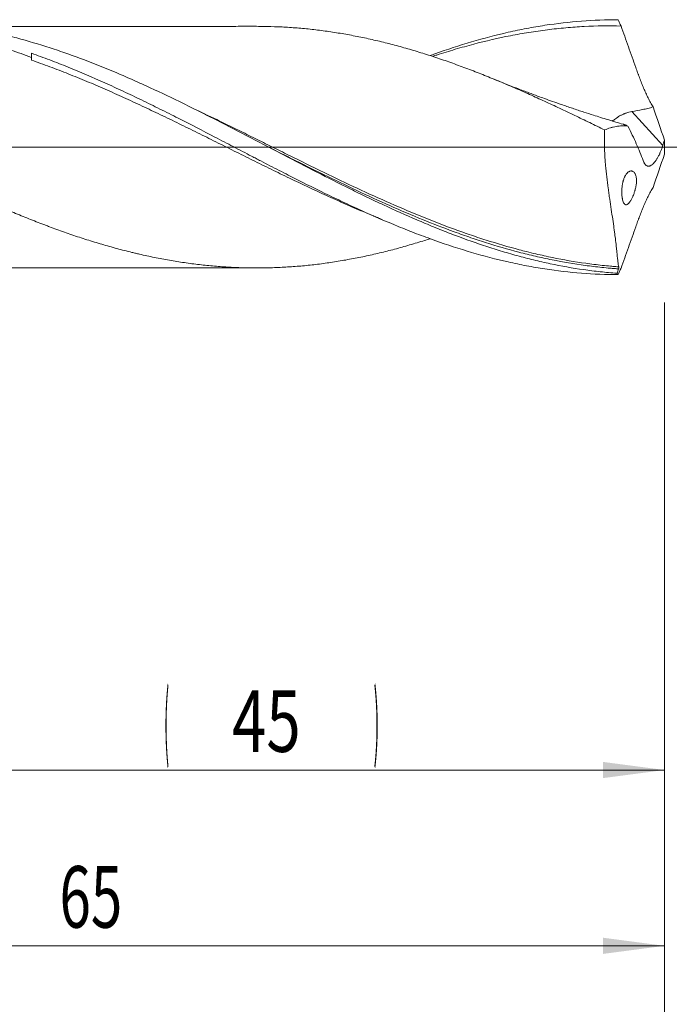
# Model space of a CAD drawing. Units: millimetres. Extents: x -207 to 106, y -200 to 35.
# Drawn here: x 30 to 67, y -49 to 7 of the extents above; entities that cross this region are included whole.
import ezdxf

# ---------------------------------------------------------------- set-up
doc = ezdxf.new("R2010")
doc.units = ezdxf.units.MM
doc.linetypes.add('CENTER', pattern=[47.5, 22, -8.5, 8.5, -8.5])
for name, color, linetype in [('1', 4, 'Continuous'), ('2', 7, 'Continuous'), ('SK2', 7, 'Continuous'), ('SK4', 2, 'CENTER')]:
    doc.layers.add(name, color=color, linetype=linetype)
doc.styles.add('iso_b_vert', font='simplex.shx')
doc.dimstyles.get("Standard").update_dxf_attribs({"dimtxt": 0.18, "dimasz": 0.18, "dimexe": 0.18, "dimexo": 0.0625, "dimgap": 0.09, "dimtad": 1, "dimzin": 0, "dimdsep": 52, "dimtxsty": 'Standard', "dimcen": 0.09, "dimadec": 0, "dimazin": 0, "dimtfac": 1, "dimtdec": 4, "dimtofl": 0, "dimtmove": 0, "dimatfit": 3, "dimfxl": 1, "dimtolj": 1, "dimtzin": 0, "dimarcsym": 0})

# ---------------------------------------------------------------- blocks, each defined once
blk = doc.blocks.new('_U0')
at = {"layer": '2', "lineweight": 13}
for p, q in [((67, -8.8375), (67, -67.430289)), ((-48, -9.5875), (-48, -67.430289)), ((-48, -65.430289), (67, -65.430289))]:
    blk.add_line(p, q, dxfattribs=at)
at = {"layer": '2', "lineweight": 18}
for points in [[(-48, -65.430289), (-44.500002, -64.969505), (-44.499998, -65.891073)], [(67, -65.430289), (63.500002, -65.891073), (63.499998, -64.969505)]]:
    blk.add_solid(points, dxfattribs=at)
at = {"layer": '2', "lineweight": 18, "insert": (7.162167, -64.397656), "char_height": 3.5, "attachment_point": 7, "line_spacing_factor": 1.084337, "style": 'iso_b_vert'}
blk.add_mtext('\\W0.5296;115', dxfattribs=at)
blk = doc.blocks.new('_U1')
at = {"layer": 'SK2', "lineweight": 13}
for p, q in [((2, -8.8375), (2, -47.430289)), ((67, -8.8375), (67, -47.430289)), ((67, -45.430289), (2, -45.430289))]:
    blk.add_line(p, q, dxfattribs=at)
at = {"layer": 'SK2', "lineweight": 18}
for points in [[(2, -45.430289), (5.499998, -44.969505), (5.500002, -45.891073)], [(67, -45.430289), (63.500002, -45.891073), (63.499998, -44.969505)]]:
    blk.add_solid(points, dxfattribs=at)
at = {"layer": 'SK2', "lineweight": 18, "insert": (32.595034, -44.397656), "char_height": 3.5, "attachment_point": 7, "line_spacing_factor": 1.084337, "style": 'iso_b_vert'}
blk.add_mtext('\\W0.6740;65', dxfattribs=at)
blk = doc.blocks.new('_U2')
at = {"layer": 'SK2', "lineweight": 13}
for p, q in [((22, -8.8375), (22, -37.430289)), ((67, -8.8375), (67, -37.430289)), ((67, -35.430289), (22, -35.430289))]:
    blk.add_line(p, q, dxfattribs=at)
at = {"layer": 'SK2', "lineweight": 18}
for points in [[(22, -35.430289), (25.499998, -34.969505), (25.500002, -35.891073)], [(67, -35.430289), (63.500002, -35.891073), (63.499998, -34.969505)]]:
    blk.add_solid(points, dxfattribs=at)
at = {"layer": 'SK2', "lineweight": 18, "char_height": 3.5, "attachment_point": 7, "line_spacing_factor": 1.084337, "style": 'iso_b_vert'}
for s, insert in [('\\W0.1790;(', (38.542768, -34.397656)), ('\\W0.1969;)', (50.460233, -34.397656)), ('\\W0.7361;45', (42.410767, -34.397656))]:
    blk.add_mtext(s, dxfattribs=dict(at, insert=insert))
blk = doc.blocks.new('_U4')
at = {"layer": 'SK2', "lineweight": 13}
for p, q in [((67, -8.8375), (67, -57.430289)), ((0, -9.5875), (0, -57.430289)), ((0, -55.430289), (67, -55.430289))]:
    blk.add_line(p, q, dxfattribs=at)
at = {"layer": 'SK2', "lineweight": 18}
for points in [[(0, -55.430289), (3.499998, -54.969505), (3.500002, -55.891073)], [(67, -55.430289), (63.500002, -55.891073), (63.499998, -54.969505)]]:
    blk.add_solid(points, dxfattribs=at)
at = {"layer": 'SK2', "lineweight": 18, "insert": (31.595034, -54.397656), "char_height": 3.5, "attachment_point": 7, "line_spacing_factor": 1.084337, "style": 'iso_b_vert'}
blk.add_mtext('\\W0.6740;67', dxfattribs=at)

msp = doc.modelspace()

# ---------------------------------------------------------------- linework, layer by layer
at = {"layer": '1', "lineweight": 18}
msp.add_line((31, 5.341), (31, 5.108), dxfattribs=at)
at = {"layer": '1', "lineweight": 13}
msp.add_line((66.899, 0.087), (65.145, 2.024), dxfattribs=at)
at = {"layer": '1', "lineweight": 13, "ltscale": 0.05}
msp.add_line((-54.5, 0), (70.904, 0), dxfattribs=at)
at = {"layer": '1', "lineweight": 18}
for points, knots in [([(31, 5.108), (30.606, 5.254), (30.212, 5.393), (29.424, 5.657), (29.031, 5.783), (28.243, 6.02), (27.849, 6.131), (27.06, 6.339), (26.665, 6.435), (25.874, 6.612), (25.478, 6.693), (24.881, 6.802), (24.682, 6.836), (24.383, 6.884), (24.284, 6.9), (24.084, 6.93), (23.984, 6.944), (23.087, 7.07), (22.294, 7.146), (20.714, 7.228), (19.926, 7.233), (18.351, 7.175), (17.563, 7.111), (16.379, 6.963), (15.983, 6.905), (15.19, 6.772), (14.793, 6.697), (14.295, 6.593), (14.196, 6.572), (13.996, 6.528), (13.696, 6.46), (13.397, 6.389), (12.798, 6.239), (12.399, 6.132), (11.999, 6.016)], [0, 0, 0, 0, 0.0625, 0.0625, 0.125, 0.125, 0.1875, 0.1875, 0.25, 0.25, 0.3125, 0.3125, 0.34375, 0.34375, 0.359375, 0.359375, 0.375, 0.375, 0.5, 0.5, 0.625, 0.625, 0.75, 0.75, 0.8125, 0.8125, 0.875, 0.875, 0.890625, 0.890625, 0.90625, 0.9375, 0.9375, 1, 1, 1, 1]), ([(64.298, -7.177), (63.981, -7.153), (63.507, -7.109), (63.033, -7.053), (62.716, -7.013), (62.558, -6.991), (61.767, -6.877), (61.136, -6.764), (60.189, -6.563), (59.874, -6.491), (59.242, -6.338), (58.926, -6.256), (58.452, -6.125), (58.294, -6.08), (57.977, -5.989), (57.503, -5.848), (57.029, -5.697), (56.082, -5.381), (55.451, -5.154), (54.661, -4.85), (54.503, -4.788), (54.187, -4.663), (54.029, -4.599), (53.554, -4.406), (53.238, -4.273), (52.29, -3.867), (51.659, -3.583), (50.712, -3.142), (50.396, -2.992), (49.764, -2.688), (49.447, -2.534), (48.498, -2.066), (47.867, -1.747), (46.604, -1.1), (45.973, -0.772), (45.181, -0.36), (45.023, -0.277), (44.707, -0.112), (44.233, 0.136), (43.759, 0.383), (42.812, 0.876), (42.181, 1.203), (41.39, 1.606), (41.232, 1.686), (40.916, 1.846), (40.757, 1.926), (40.283, 2.164), (39.967, 2.321), (39.019, 2.785), (38.388, 3.087), (37.44, 3.524), (37.124, 3.667), (36.649, 3.878), (36.491, 3.947), (36.175, 4.084), (35.384, 4.423), (34.595, 4.741), (33.647, 5.098), (33.331, 5.214), (32.857, 5.381), (32.699, 5.436), (32.383, 5.543), (32.224, 5.596), (31.433, 5.853), (30.802, 6.041), (29.854, 6.293), (29.538, 6.372), (28.906, 6.521), (28.59, 6.59), (28.116, 6.687), (27.957, 6.718), (27.641, 6.776), (27.166, 6.861), (26.692, 6.933), (26.061, 7.019), (25.745, 7.056), (25.113, 7.12), (24.797, 7.146), (24.323, 7.177), (24.165, 7.186), (23.848, 7.201), (23.69, 7.207), (23.26, 7.22), (22.989, 7.224), (22.718, 7.224)], [0, 0, 0, 0, 0.022801, 0.034201, 0.034201, 0.045602, 0.045602, 0.091203, 0.091203, 0.114004, 0.114004, 0.136805, 0.136805, 0.148206, 0.148206, 0.159606, 0.182407, 0.182407, 0.228009, 0.228009, 0.239409, 0.239409, 0.250809, 0.250809, 0.27361, 0.27361, 0.319212, 0.319212, 0.342013, 0.342013, 0.364814, 0.364814, 0.410415, 0.410415, 0.456017, 0.456017, 0.467418, 0.467418, 0.478818, 0.501619, 0.501619, 0.547221, 0.547221, 0.558621, 0.558621, 0.570021, 0.570021, 0.592822, 0.592822, 0.638424, 0.638424, 0.661225, 0.661225, 0.672625, 0.672625, 0.684026, 0.729627, 0.729627, 0.752428, 0.752428, 0.763829, 0.763829, 0.775229, 0.775229, 0.820831, 0.820831, 0.843632, 0.843632, 0.866433, 0.866433, 0.877833, 0.877833, 0.889233, 0.912034, 0.912034, 0.934835, 0.934835, 0.957636, 0.957636, 0.969036, 0.969036, 0.980437, 0.980437, 1, 1, 1, 1]), ([(44.013, 6.872), (43.867, 6.872), (43.527, 6.873), (43.026, 6.873), (42.494, 6.872), (41.937, 6.87), (41.287, 6.869), (40.556, 6.869), (39.806, 6.87), (39.085, 6.871), (38.361, 6.869), (37.656, 6.859), (36.934, 6.856), (36.305, 6.863), (35.754, 6.867), (35.211, 6.867), (34.659, 6.868), (33.974, 6.868), (33.123, 6.868), (32.096, 6.865), (30.99, 6.865), (29.88, 6.866), (28.847, 6.864), (27.946, 6.864), (27.344, 6.864), (27.041, 6.864), (27, 6.864)], [0, 0, 0, 0, 0.025773, 0.06004, 0.08892, 0.118908, 0.1579, 0.202949, 0.247182, 0.289381, 0.329434, 0.376586, 0.417723, 0.454659, 0.488875, 0.520267, 0.550448, 0.585515, 0.640506, 0.699781, 0.765635, 0.834695, 0.894498, 0.946782, 0.992861, 1, 1, 1, 1]), ([(63.596, 0.977), (63.312, 1.118), (63.028, 1.257), (62.602, 1.464), (62.46, 1.532), (62.175, 1.669), (62.033, 1.738), (61.607, 1.943), (61.322, 2.078), (60.895, 2.278), (60.753, 2.345), (60.468, 2.477), (60.325, 2.543), (59.897, 2.739), (59.613, 2.868), (59.186, 3.059), (59.044, 3.122), (58.76, 3.248), (58.618, 3.31), (58.192, 3.494), (57.908, 3.615), (57.482, 3.792), (57.34, 3.851), (57.055, 3.966), (56.913, 4.024), (56.487, 4.195), (56.203, 4.306), (55.776, 4.469), (55.633, 4.522), (55.348, 4.627), (55.206, 4.679), (54.778, 4.833), (54.494, 4.933), (54.067, 5.077), (53.925, 5.124), (53.641, 5.217), (53.499, 5.263), (53.072, 5.397), (52.788, 5.483), (52.362, 5.607), (52.22, 5.647), (51.935, 5.727), (51.793, 5.766), (51.367, 5.879), (51.083, 5.952), (50.656, 6.054), (50.513, 6.087), (50.228, 6.151), (50.086, 6.183), (49.658, 6.273), (49.374, 6.329), (48.805, 6.433), (48.52, 6.482), (47.952, 6.571), (47.667, 6.611), (47.241, 6.665), (47.098, 6.682), (46.814, 6.714), (46.672, 6.728), (46.388, 6.756), (46.246, 6.768), (45.962, 6.791), (45.819, 6.801), (45.535, 6.819), (45.392, 6.828), (45.107, 6.842), (44.965, 6.848), (44.552, 6.863), (44.282, 6.869), (44.013, 6.872)], [0, 0, 0, 0, 0.043579, 0.043579, 0.065368, 0.065368, 0.087157, 0.087157, 0.130736, 0.130736, 0.152525, 0.152525, 0.174315, 0.174315, 0.217893, 0.217893, 0.239683, 0.239683, 0.261472, 0.261472, 0.305051, 0.305051, 0.32684, 0.32684, 0.348629, 0.348629, 0.392208, 0.392208, 0.413997, 0.413997, 0.435787, 0.435787, 0.479366, 0.479366, 0.501155, 0.501155, 0.522944, 0.522944, 0.566523, 0.566523, 0.588312, 0.588312, 0.610102, 0.610102, 0.65368, 0.65368, 0.67547, 0.67547, 0.697259, 0.697259, 0.740838, 0.740838, 0.784416, 0.784416, 0.827995, 0.827995, 0.849784, 0.849784, 0.871574, 0.871574, 0.893363, 0.893363, 0.915152, 0.915152, 0.936942, 0.936942, 0.958731, 0.958731, 1, 1, 1, 1]), ([(53.672, 5.211), (53.763, 5.244), (53.854, 5.277), (54.642, 5.557), (55.336, 5.784), (56.724, 6.192), (57.417, 6.374), (58.459, 6.61), (58.807, 6.683), (59.329, 6.783), (59.503, 6.814), (59.851, 6.874), (60.025, 6.903), (60.893, 7.036), (61.586, 7.116), (62.973, 7.224), (63.667, 7.251), (64.363, 7.25)], [0, 0, 0, 0, 0.025484, 0.025484, 0.220387, 0.220387, 0.41529, 0.41529, 0.512742, 0.512742, 0.561468, 0.561468, 0.610193, 0.610193, 0.805097, 0.805097, 1, 1, 1, 1]), ([(64.526, 6.891), (63.828, 6.907), (63.131, 6.898), (62.085, 6.844), (61.736, 6.819), (61.212, 6.773), (61.037, 6.756), (60.687, 6.718), (60.512, 6.698), (59.988, 6.632), (59.639, 6.582), (58.941, 6.47), (58.592, 6.407), (57.546, 6.202), (56.849, 6.041), (55.975, 5.811), (55.801, 5.764), (55.451, 5.666), (55.276, 5.616), (54.752, 5.462), (54.402, 5.354), (53.983, 5.218), (53.912, 5.195), (53.841, 5.171)], [0, 0, 0, 0, 0.196011, 0.196011, 0.294017, 0.294017, 0.34302, 0.34302, 0.392022, 0.392022, 0.490028, 0.490028, 0.588034, 0.588034, 0.784045, 0.784045, 0.833047, 0.833047, 0.88205, 0.88205, 0.980056, 0.980056, 1, 1, 1, 1]), ([(64.363, 7.25), (64.389, 7.19), (64.429, 7.1), (64.477, 6.995), (64.502, 6.943), (64.514, 6.917), (64.519, 6.905), (64.522, 6.9), (64.523, 6.898), (64.524, 6.895), (64.524, 6.894), (64.525, 6.893), (64.525, 6.892), (64.526, 6.892), (64.526, 6.891), (64.526, 6.891), (64.526, 6.891), (64.526, 6.891)], [0, 0, 0, 0, 0.5, 0.75, 0.875, 0.9375, 0.96875, 0.96875, 0.984375, 0.984375, 0.992188, 0.992188, 0.996094, 0.996094, 0.998047, 0.998047, 1, 1, 1, 1]), ([(66.346, 2.287), (66.298, 2.368), (66.251, 2.451), (66.181, 2.58), (66.158, 2.623), (66.112, 2.711), (66.09, 2.756), (66.023, 2.89), (65.98, 2.981), (65.916, 3.12), (65.895, 3.167), (65.853, 3.261), (65.832, 3.308), (65.771, 3.451), (65.732, 3.548), (65.654, 3.742), (65.617, 3.84), (65.562, 3.988), (65.543, 4.037), (65.516, 4.111), (65.508, 4.136), (65.49, 4.185), (65.481, 4.21), (65.437, 4.334), (65.402, 4.432), (65.296, 4.729), (65.226, 4.926), (65.086, 5.321), (65.016, 5.519), (64.877, 5.912), (64.807, 6.109), (64.667, 6.501), (64.597, 6.696), (64.526, 6.891)], [0, 0, 0, 0, 0.0625, 0.0625, 0.09375, 0.09375, 0.125, 0.125, 0.1875, 0.1875, 0.21875, 0.21875, 0.25, 0.25, 0.3125, 0.3125, 0.375, 0.375, 0.40625, 0.40625, 0.421875, 0.421875, 0.4375, 0.4375, 0.5, 0.5, 0.625, 0.625, 0.75, 0.75, 0.875, 0.875, 1, 1, 1, 1]), ([(53.672, -5.207), (53.567, -5.241), (53.462, -5.275), (53.072, -5.397), (52.788, -5.483), (52.362, -5.607), (52.22, -5.647), (51.935, -5.727), (51.793, -5.766), (51.367, -5.879), (51.083, -5.952), (50.656, -6.054), (50.513, -6.087), (50.228, -6.151), (50.086, -6.183), (49.658, -6.273), (49.374, -6.329), (48.805, -6.433), (48.52, -6.482), (47.952, -6.571), (47.667, -6.611), (47.241, -6.665), (47.098, -6.682), (46.814, -6.714), (46.672, -6.728), (46.388, -6.756), (46.246, -6.768), (45.962, -6.791), (45.819, -6.801), (45.535, -6.819), (45.392, -6.828), (45.107, -6.842), (44.965, -6.848), (44.537, -6.864), (44.252, -6.87), (43.683, -6.874), (43.398, -6.872), (42.972, -6.861), (42.83, -6.856), (42.545, -6.844), (42.403, -6.837), (42.119, -6.82), (41.977, -6.81), (41.693, -6.79), (41.551, -6.778), (41.125, -6.742), (40.841, -6.713), (40.271, -6.648), (39.986, -6.612), (39.415, -6.53), (39.13, -6.485), (38.704, -6.41), (38.562, -6.384), (38.277, -6.329), (38.135, -6.301), (37.709, -6.215), (37.425, -6.153), (37.07, -6.071), (36.999, -6.055), (36.856, -6.021), (36.785, -6.003), (36.573, -5.951), (36.431, -5.915), (36.004, -5.805), (35.72, -5.729), (35.151, -5.569), (34.866, -5.486), (34.295, -5.312), (34.01, -5.222), (33.584, -5.081), (33.441, -5.033), (33.157, -4.935), (33.015, -4.885), (32.731, -4.784), (32.589, -4.733), (32.305, -4.63), (32.163, -4.577), (31.95, -4.498), (31.879, -4.472), (31.737, -4.418), (31.666, -4.391), (31.452, -4.309), (31.31, -4.254), (30.884, -4.088), (30.6, -3.974), (30.173, -3.799), (30.03, -3.74), (29.745, -3.621), (29.603, -3.561), (29.318, -3.438), (29.176, -3.377), (28.891, -3.252), (28.749, -3.19), (28.322, -3.001), (28.037, -2.874), (27.468, -2.616), (27.184, -2.486), (26.828, -2.321), (26.757, -2.288), (26.615, -2.222), (26.544, -2.188), (26.331, -2.088), (26.189, -2.021), (25.904, -1.885), (25.762, -1.817), (25.478, -1.68), (25.336, -1.611), (25.051, -1.474), (24.909, -1.405), (24.624, -1.266), (24.481, -1.197), (24.053, -0.988), (23.768, -0.848), (23.199, -0.567), (22.915, -0.427), (22.488, -0.216), (22.346, -0.146), (22.061, -0.005), (21.919, 0.065), (21.706, 0.17), (21.635, 0.205), (21.492, 0.276), (21.421, 0.311), (21.208, 0.417), (21.066, 0.487), (20.64, 0.698), (20.355, 0.838), (19.928, 1.048), (19.786, 1.118), (19.501, 1.257), (19.358, 1.326), (18.93, 1.533), (18.645, 1.67), (18.076, 1.942), (17.791, 2.077), (17.365, 2.276), (17.222, 2.342), (16.938, 2.474), (16.796, 2.539), (16.511, 2.669), (16.369, 2.734), (16.085, 2.863), (15.943, 2.927), (15.517, 3.117), (15.232, 3.242), (14.805, 3.426), (14.663, 3.487), (14.378, 3.607), (14.235, 3.667), (13.807, 3.845), (13.522, 3.96), (12.953, 4.187), (12.668, 4.298), (12.241, 4.46), (12.099, 4.513), (11.815, 4.617), (11.672, 4.669), (11.388, 4.771), (11.246, 4.821), (10.962, 4.92), (10.82, 4.969), (10.394, 5.113), (10.11, 5.205), (9.54, 5.384), (9.255, 5.469), (8.969, 5.552)], [0, 0, 0, 0, 0.007065, 0.007065, 0.02616, 0.02616, 0.035707, 0.035707, 0.045255, 0.045255, 0.06435, 0.06435, 0.073897, 0.073897, 0.083445, 0.083445, 0.10254, 0.10254, 0.121635, 0.121635, 0.140729, 0.140729, 0.150277, 0.150277, 0.159824, 0.159824, 0.169372, 0.169372, 0.178919, 0.178919, 0.188467, 0.188467, 0.198014, 0.198014, 0.217109, 0.217109, 0.236204, 0.236204, 0.245751, 0.245751, 0.255299, 0.255299, 0.264846, 0.264846, 0.274394, 0.274394, 0.293489, 0.293489, 0.312584, 0.312584, 0.331678, 0.331678, 0.341226, 0.341226, 0.350773, 0.350773, 0.369868, 0.369868, 0.374642, 0.374642, 0.379416, 0.379416, 0.388963, 0.388963, 0.408058, 0.408058, 0.427153, 0.427153, 0.446248, 0.446248, 0.455795, 0.455795, 0.465343, 0.465343, 0.47489, 0.47489, 0.484438, 0.484438, 0.489211, 0.489211, 0.493985, 0.493985, 0.503533, 0.503533, 0.522627, 0.522627, 0.532175, 0.532175, 0.541722, 0.541722, 0.55127, 0.55127, 0.560817, 0.560817, 0.579912, 0.579912, 0.599007, 0.599007, 0.603781, 0.603781, 0.608555, 0.608555, 0.618102, 0.618102, 0.627649, 0.627649, 0.637197, 0.637197, 0.646744, 0.646744, 0.656292, 0.656292, 0.675387, 0.675387, 0.694482, 0.694482, 0.704029, 0.704029, 0.713576, 0.713576, 0.71835, 0.71835, 0.723124, 0.723124, 0.732671, 0.732671, 0.751766, 0.751766, 0.761314, 0.761314, 0.770861, 0.770861, 0.789956, 0.789956, 0.809051, 0.809051, 0.818598, 0.818598, 0.828146, 0.828146, 0.837693, 0.837693, 0.847241, 0.847241, 0.866336, 0.866336, 0.875883, 0.875883, 0.885431, 0.885431, 0.904525, 0.904525, 0.92362, 0.92362, 0.933168, 0.933168, 0.942715, 0.942715, 0.952263, 0.952263, 0.96181, 0.96181, 0.980905, 0.980905, 1, 1, 1, 1]), ([(31, 5.341), (31.348, 5.219), (31.697, 5.092), (32.393, 4.828), (32.741, 4.691), (33.784, 4.269), (34.479, 3.971), (35.35, 3.579), (35.524, 3.5), (35.872, 3.34), (36.046, 3.26), (36.568, 3.016), (36.916, 2.85), (37.611, 2.514), (37.959, 2.343), (38.481, 2.083), (38.655, 1.996), (39.003, 1.821), (39.177, 1.733), (40.047, 1.291), (40.741, 0.932), (41.783, 0.391), (42.13, 0.21), (42.824, -0.152), (43.172, -0.334), (43.607, -0.56), (43.694, -0.605), (43.868, -0.696), (43.955, -0.741), (44.216, -0.876), (44.738, -1.146), (45.26, -1.414), (46.301, -1.944), (46.995, -2.292), (48.037, -2.799), (48.385, -2.965), (48.907, -3.211), (49.081, -3.293), (49.429, -3.453), (50.298, -3.851), (51.166, -4.227), (52.207, -4.652), (52.554, -4.79), (53.075, -4.99), (53.249, -5.055), (53.597, -5.184), (53.771, -5.247), (54.642, -5.557), (55.336, -5.784), (56.724, -6.192), (57.417, -6.374), (58.459, -6.61), (58.807, -6.683), (59.329, -6.783), (59.503, -6.814), (59.851, -6.874), (60.025, -6.903), (60.893, -7.036), (61.586, -7.116), (62.973, -7.224), (63.667, -7.251), (64.363, -7.25)], [0, 0, 0, 0, 0.03125, 0.03125, 0.0625, 0.0625, 0.125, 0.125, 0.140625, 0.140625, 0.15625, 0.15625, 0.1875, 0.1875, 0.21875, 0.21875, 0.234375, 0.234375, 0.25, 0.25, 0.3125, 0.3125, 0.34375, 0.34375, 0.375, 0.375, 0.382813, 0.382813, 0.390625, 0.390625, 0.40625, 0.4375, 0.4375, 0.5, 0.5, 0.53125, 0.53125, 0.546875, 0.546875, 0.5625, 0.625, 0.625, 0.65625, 0.65625, 0.671875, 0.671875, 0.6875, 0.6875, 0.75, 0.75, 0.8125, 0.8125, 0.84375, 0.84375, 0.859375, 0.859375, 0.875, 0.875, 0.9375, 0.9375, 1, 1, 1, 1]), ([(50.74, -4.03), (50.623, -3.983), (50.506, -3.935), (50.214, -3.815), (50.039, -3.742), (49.515, -3.522), (49.166, -3.371), (48.468, -3.064), (48.12, -2.907), (47.074, -2.43), (46.376, -2.101), (45.503, -1.68), (45.328, -1.596), (44.978, -1.426), (44.803, -1.341), (44.279, -1.084), (43.93, -0.912), (43.232, -0.567), (42.884, -0.394), (42.186, -0.047), (41.838, 0.126), (41.14, 0.473), (40.791, 0.647), (40.267, 0.906), (40.092, 0.992), (39.742, 1.164), (39.567, 1.25), (39.043, 1.506), (38.693, 1.675), (37.994, 2.01), (37.644, 2.176), (36.945, 2.504), (36.595, 2.665), (36.07, 2.904), (35.895, 2.982), (35.545, 3.138), (35.37, 3.216), (34.846, 3.445), (34.497, 3.594), (33.798, 3.887), (33.449, 4.029), (32.924, 4.237), (32.749, 4.305), (32.399, 4.44), (32.224, 4.506), (31.7, 4.702), (31.35, 4.828), (31, 4.949)], [0, 0, 0, 0, 0.01776, 0.01776, 0.044307, 0.044307, 0.097401, 0.097401, 0.150495, 0.150495, 0.256683, 0.256683, 0.28323, 0.28323, 0.309777, 0.309777, 0.362871, 0.362871, 0.415965, 0.415965, 0.469059, 0.469059, 0.522154, 0.522154, 0.548701, 0.548701, 0.575248, 0.575248, 0.628342, 0.628342, 0.681436, 0.681436, 0.73453, 0.73453, 0.761077, 0.761077, 0.787624, 0.787624, 0.840718, 0.840718, 0.893812, 0.893812, 0.920359, 0.920359, 0.946906, 0.946906, 1, 1, 1, 1]), ([(64.646, 1.303), (64.508, 1.343), (64.217, 1.429), (63.79, 1.558), (63.366, 1.689), (62.911, 1.832), (62.377, 2.004), (61.767, 2.207), (61.176, 2.409), (60.649, 2.594), (60.2, 2.754), (59.749, 2.918), (59.241, 3.107), (58.617, 3.344), (57.921, 3.616), (57.435, 3.812), (57.199, 3.909)], [0, 0, 0, 0, 0.054659, 0.115084, 0.169261, 0.223285, 0.296096, 0.382264, 0.467602, 0.533269, 0.594525, 0.648387, 0.715738, 0.800483, 0.902627, 1, 1, 1, 1]), ([(66.346, 2.287), (66.247, 2.257), (66.148, 2.23), (65.949, 2.18), (65.849, 2.157), (65.549, 2.093), (65.347, 2.056), (65.145, 2.024)], [0, 0, 0, 0, 0.25, 0.25, 0.5, 0.5, 1, 1, 1, 1]), ([(65.145, 2.024), (65.031, 2.006), (64.921, 1.977), (64.789, 1.932), (64.762, 1.922), (64.723, 1.907), (64.71, 1.901), (64.685, 1.891), (64.621, 1.864), (64.561, 1.834), (64.469, 1.786), (64.425, 1.76), (64.361, 1.721), (64.341, 1.708), (64.301, 1.682), (64.281, 1.669), (64.225, 1.63), (64.19, 1.605), (64.141, 1.567), (64.126, 1.555), (64.095, 1.531), (64.081, 1.519), (64.055, 1.497), (64.043, 1.487), (64.032, 1.477)], [0, 0, 0, 0, 0.236925, 0.236925, 0.296156, 0.296156, 0.325771, 0.325771, 0.355387, 0.473849, 0.473849, 0.592312, 0.592312, 0.651543, 0.651543, 0.710774, 0.710774, 0.829236, 0.829236, 0.888468, 0.888468, 0.947699, 0.947699, 1, 1, 1, 1]), ([(63.596, 0.977), (63.702, 1.026), (63.811, 1.067), (63.948, 1.108), (63.975, 1.116), (64.03, 1.131), (64.057, 1.138), (64.14, 1.159), (64.196, 1.17), (64.307, 1.189), (64.363, 1.197), (64.474, 1.208), (64.53, 1.211), (64.642, 1.215), (64.698, 1.214), (64.81, 1.21), (64.866, 1.206), (64.921, 1.199)], [0, 0, 0, 0, 0.25, 0.25, 0.3125, 0.3125, 0.375, 0.375, 0.5, 0.5, 0.625, 0.625, 0.75, 0.75, 0.875, 0.875, 1, 1, 1, 1]), ([(64.641, 1.304), (64.654, 1.3), (64.667, 1.296), (64.693, 1.287), (64.706, 1.283), (64.732, 1.273), (64.745, 1.269), (64.772, 1.259), (64.785, 1.255), (64.811, 1.245), (64.851, 1.229), (64.893, 1.212), (64.921, 1.199)], [0, 0, 0, 0, 0.147668, 0.147668, 0.289723, 0.289723, 0.431778, 0.431778, 0.573834, 0.573834, 0.715889, 1, 1, 1, 1]), ([(63.596, 0.977), (63.584, 0.754), (63.579, 0.531), (63.581, 0.085), (63.587, -0.139), (63.605, -0.475), (63.612, -0.587), (63.624, -0.755), (63.628, -0.811), (63.637, -0.924), (63.642, -0.979), (63.667, -1.258), (63.69, -1.477), (63.741, -1.909), (63.768, -2.122), (63.811, -2.436), (63.825, -2.54), (63.847, -2.695), (63.854, -2.747), (63.869, -2.849), (63.876, -2.9), (63.913, -3.154), (63.942, -3.351), (63.999, -3.733), (64.054, -4.102), (64.103, -4.448), (64.132, -4.656), (64.137, -4.697), (64.148, -4.779), (64.154, -4.82), (64.17, -4.94), (64.18, -5.018), (64.208, -5.245), (64.226, -5.389), (64.245, -5.558), (64.249, -5.591), (64.256, -5.656), (64.266, -5.752), (64.276, -5.843), (64.294, -6.016), (64.305, -6.122), (64.325, -6.314), (64.334, -6.401), (64.348, -6.515), (64.353, -6.551), (64.363, -6.618), (64.368, -6.648), (64.384, -6.732), (64.395, -6.776), (64.409, -6.81)], [0, 0, 0, 0, 0.0625, 0.0625, 0.125, 0.125, 0.15625, 0.15625, 0.171875, 0.171875, 0.1875, 0.1875, 0.25, 0.25, 0.3125, 0.3125, 0.34375, 0.34375, 0.359375, 0.359375, 0.375, 0.375, 0.4375, 0.4375, 0.5, 0.5625, 0.5625, 0.578125, 0.578125, 0.59375, 0.59375, 0.625, 0.625, 0.6875, 0.6875, 0.703125, 0.703125, 0.71875, 0.75, 0.75, 0.8125, 0.8125, 0.875, 0.875, 0.90625, 0.90625, 0.9375, 0.9375, 1, 1, 1, 1]), ([(66.899, 0.087), (66.881, 0.029), (66.862, -0.028), (66.822, -0.141), (66.801, -0.197), (66.766, -0.279), (66.754, -0.307), (66.736, -0.347), (66.73, -0.361), (66.718, -0.388), (66.711, -0.401), (66.68, -0.467), (66.654, -0.518), (66.6, -0.614), (66.572, -0.661), (66.529, -0.727), (66.514, -0.748), (66.485, -0.789), (66.471, -0.809), (66.427, -0.864), (66.398, -0.898), (66.355, -0.943), (66.34, -0.957), (66.318, -0.976), (66.311, -0.982), (66.297, -0.994), (66.29, -1), (66.254, -1.027), (66.227, -1.044), (66.187, -1.063), (66.174, -1.068), (66.154, -1.074), (66.147, -1.076), (66.135, -1.079), (66.128, -1.08), (66.097, -1.085), (66.073, -1.085), (66.039, -1.078), (66.028, -1.075), (66.006, -1.067), (65.995, -1.061), (65.964, -1.043), (65.944, -1.028), (65.907, -0.99), (65.89, -0.968), (65.865, -0.931), (65.857, -0.918), (65.841, -0.89), (65.833, -0.875), (65.811, -0.83), (65.797, -0.797), (65.784, -0.762)], [0, 0, 0, 0, 0.0625, 0.0625, 0.125, 0.125, 0.15625, 0.15625, 0.171875, 0.171875, 0.1875, 0.1875, 0.25, 0.25, 0.3125, 0.3125, 0.34375, 0.34375, 0.375, 0.375, 0.4375, 0.4375, 0.46875, 0.46875, 0.484375, 0.484375, 0.5, 0.5, 0.5625, 0.5625, 0.59375, 0.59375, 0.609375, 0.609375, 0.625, 0.625, 0.6875, 0.6875, 0.71875, 0.71875, 0.75, 0.75, 0.8125, 0.8125, 0.875, 0.875, 0.90625, 0.90625, 0.9375, 0.9375, 1, 1, 1, 1]), ([(54.779, -4.718), (54.194, -4.5), (53.61, -4.271), (52.399, -3.773), (51.772, -3.502), (50.518, -2.942), (49.892, -2.652), (48.637, -2.058), (48.009, -1.753), (47.065, -1.288), (46.75, -1.131), (46.118, -0.816), (45.801, -0.658), (45.325, -0.419), (45.166, -0.339), (44.848, -0.179), (44.689, -0.099), (44.518, -0.013), (44.507, -0.007), (44.495, -0.001)], [0, 0, 0, 0, 0.170004, 0.170004, 0.353692, 0.353692, 0.537381, 0.537381, 0.721069, 0.721069, 0.812913, 0.812913, 0.904758, 0.904758, 0.95068, 0.95068, 0.996602, 0.996602, 1, 1, 1, 1]), ([(65.008, -3.139), (64.983, -3.17), (64.96, -3.196), (64.913, -3.238), (64.89, -3.253), (64.846, -3.273), (64.825, -3.277), (64.795, -3.275), (64.785, -3.273), (64.766, -3.266), (64.757, -3.261), (64.729, -3.241), (64.713, -3.223), (64.681, -3.176), (64.666, -3.146), (64.639, -3.076), (64.627, -3.037), (64.612, -2.97), (64.607, -2.946), (64.6, -2.909), (64.598, -2.897), (64.594, -2.871), (64.592, -2.857), (64.583, -2.789), (64.578, -2.732), (64.574, -2.64), (64.573, -2.609), (64.572, -2.56), (64.572, -2.544), (64.572, -2.511), (64.573, -2.494), (64.575, -2.411), (64.579, -2.343), (64.588, -2.258), (64.59, -2.24), (64.594, -2.206), (64.597, -2.189), (64.604, -2.137), (64.616, -2.07), (64.63, -2.005), (64.642, -1.957), (64.646, -1.941), (64.655, -1.91), (64.659, -1.895), (64.682, -1.819), (64.703, -1.763), (64.732, -1.699), (64.738, -1.687), (64.749, -1.662), (64.768, -1.627), (64.799, -1.573), (64.825, -1.536), (64.845, -1.51), (64.852, -1.501), (64.866, -1.485), (64.873, -1.478), (64.907, -1.441), (64.935, -1.418), (64.977, -1.391), (64.991, -1.383), (65.019, -1.37), (65.033, -1.365), (65.074, -1.354), (65.101, -1.352), (65.14, -1.356), (65.153, -1.358), (65.179, -1.366), (65.191, -1.372), (65.227, -1.391), (65.25, -1.408), (65.276, -1.437), (65.281, -1.443), (65.291, -1.456), (65.296, -1.462), (65.31, -1.484), (65.319, -1.499), (65.345, -1.548), (65.359, -1.586), (65.377, -1.651), (65.382, -1.674), (65.391, -1.723), (65.398, -1.773), (65.402, -1.828), (65.403, -1.871), (65.404, -1.886), (65.404, -1.916), (65.403, -1.931), (65.401, -2.007), (65.396, -2.071), (65.385, -2.153), (65.382, -2.17), (65.377, -2.203), (65.374, -2.22), (65.365, -2.271), (65.351, -2.338), (65.334, -2.405), (65.321, -2.455), (65.316, -2.472), (65.306, -2.505), (65.301, -2.521), (65.276, -2.602), (65.254, -2.664), (65.225, -2.738), (65.219, -2.753), (65.207, -2.782), (65.189, -2.824), (65.158, -2.89), (65.133, -2.939), (65.108, -2.986), (65.096, -3.008), (65.07, -3.049), (65.058, -3.069), (65.039, -3.097), (65.033, -3.105), (65.021, -3.123), (65.014, -3.131), (65.008, -3.139)], [0, 0, 0, 0, 0.03125, 0.03125, 0.0625, 0.0625, 0.09375, 0.09375, 0.109375, 0.109375, 0.125, 0.125, 0.15625, 0.15625, 0.1875, 0.1875, 0.21875, 0.21875, 0.234375, 0.234375, 0.242188, 0.242188, 0.25, 0.25, 0.28125, 0.28125, 0.296875, 0.296875, 0.304688, 0.304688, 0.3125, 0.3125, 0.34375, 0.34375, 0.351563, 0.351563, 0.359375, 0.359375, 0.375, 0.390625, 0.390625, 0.398438, 0.398438, 0.40625, 0.40625, 0.4375, 0.4375, 0.445313, 0.445313, 0.453125, 0.46875, 0.484375, 0.484375, 0.492188, 0.492188, 0.5, 0.5, 0.53125, 0.53125, 0.546875, 0.546875, 0.5625, 0.5625, 0.59375, 0.59375, 0.609375, 0.609375, 0.625, 0.625, 0.65625, 0.65625, 0.664063, 0.664063, 0.671875, 0.671875, 0.6875, 0.6875, 0.71875, 0.71875, 0.734375, 0.734375, 0.75, 0.765625, 0.765625, 0.773438, 0.773438, 0.78125, 0.78125, 0.8125, 0.8125, 0.820313, 0.820313, 0.828125, 0.828125, 0.84375, 0.859375, 0.859375, 0.867188, 0.867188, 0.875, 0.875, 0.90625, 0.90625, 0.914063, 0.914063, 0.921875, 0.9375, 0.953125, 0.953125, 0.96875, 0.96875, 0.984375, 0.984375, 0.992187, 0.992187, 1, 1, 1, 1]), ([(66.346, -2.287), (66.298, -2.368), (66.251, -2.451), (66.181, -2.58), (66.158, -2.623), (66.112, -2.711), (66.09, -2.756), (66.023, -2.89), (65.98, -2.981), (65.916, -3.12), (65.895, -3.167), (65.853, -3.261), (65.832, -3.308), (65.771, -3.451), (65.732, -3.548), (65.654, -3.742), (65.617, -3.84), (65.562, -3.988), (65.543, -4.037), (65.516, -4.111), (65.508, -4.136), (65.49, -4.185), (65.481, -4.21), (65.437, -4.334), (65.402, -4.432), (65.296, -4.729), (65.226, -4.926), (65.086, -5.321), (65.016, -5.519), (64.877, -5.912), (64.807, -6.109), (64.667, -6.501), (64.597, -6.696), (64.526, -6.891)], [0, 0, 0, 0, 0.0625, 0.0625, 0.09375, 0.09375, 0.125, 0.125, 0.1875, 0.1875, 0.21875, 0.21875, 0.25, 0.25, 0.3125, 0.3125, 0.375, 0.375, 0.40625, 0.40625, 0.421875, 0.421875, 0.4375, 0.4375, 0.5, 0.5, 0.625, 0.625, 0.75, 0.75, 0.875, 0.875, 1, 1, 1, 1]), ([(50.954, -4.122), (50.857, -4.083), (50.714, -4.025), (50.589, -3.972), (50.548, -3.954)], [0, 0, 0, 0, 0.659125, 1, 1, 1, 1]), ([(59.143, -5.94), (59.325, -5.986), (59.506, -6.03), (60.002, -6.146), (60.317, -6.215), (61.259, -6.408), (62.202, -6.571), (63.304, -6.709), (63.856, -6.764), (64.133, -6.788), (64.251, -6.798), (64.33, -6.804), (64.37, -6.807), (64.409, -6.81)], [0, 0, 0, 0, 0.103461, 0.103461, 0.282768, 0.282768, 0.641384, 0.820692, 0.910346, 0.955173, 0.977587, 0.977587, 1, 1, 1, 1]), ([(22.869, -6.861), (22.955, -6.861), (23.148, -6.859), (23.481, -6.854), (23.942, -6.853), (24.463, -6.86), (25.056, -6.862), (25.638, -6.863), (26.209, -6.864), (26.935, -6.864), (27.864, -6.864), (28.886, -6.864), (29.875, -6.866), (30.776, -6.865), (31.68, -6.865), (32.537, -6.865), (33.328, -6.868), (34.04, -6.868), (34.658, -6.868), (35.208, -6.867), (35.75, -6.867), (36.3, -6.863), (36.922, -6.856), (37.631, -6.859), (38.381, -6.869), (39.221, -6.872), (40.071, -6.87), (40.88, -6.869), (41.58, -6.869), (42.173, -6.871), (42.681, -6.873), (43.182, -6.873), (43.627, -6.873), (43.912, -6.872), (44.011, -6.872)], [0, 0, 0, 0, 0.014862, 0.031898, 0.048805, 0.078954, 0.107484, 0.133824, 0.16199, 0.187811, 0.236163, 0.292653, 0.331534, 0.375228, 0.419446, 0.458594, 0.495928, 0.530678, 0.558739, 0.582889, 0.607992, 0.635347, 0.664874, 0.697112, 0.733963, 0.774218, 0.817253, 0.853043, 0.888151, 0.915727, 0.936516, 0.959645, 0.986154, 1, 1, 1, 1]), ([(64.363, -7.25), (64.356, -7.25), (64.349, -7.249), (64.339, -7.244), (64.336, -7.243), (64.33, -7.238), (64.316, -7.225), (64.305, -7.202), (64.298, -7.177)], [0, 0, 0, 0, 0.25, 0.25, 0.375, 0.375, 0.5, 1, 1, 1, 1]), ([(64.363, -7.25), (64.389, -7.19), (64.429, -7.1), (64.477, -6.995), (64.502, -6.943), (64.514, -6.917), (64.519, -6.905), (64.522, -6.9), (64.523, -6.898), (64.524, -6.895), (64.524, -6.894), (64.525, -6.893), (64.525, -6.892), (64.526, -6.892), (64.526, -6.891), (64.526, -6.891), (64.526, -6.891), (64.526, -6.891)], [0, 0, 0, 0, 0.5, 0.75, 0.875, 0.9375, 0.96875, 0.96875, 0.984375, 0.984375, 0.992188, 0.992188, 0.996094, 0.996094, 0.998047, 0.998047, 1, 1, 1, 1]), ([(64.409, -6.81), (64.41, -6.811), (64.41, -6.813), (64.41, -6.817), (64.41, -6.819), (64.409, -6.826), (64.409, -6.83), (64.407, -6.838), (64.406, -6.843), (64.404, -6.853), (64.403, -6.859), (64.399, -6.871), (64.398, -6.878), (64.394, -6.89), (64.392, -6.897), (64.388, -6.91), (64.386, -6.916), (64.383, -6.923)], [0, 0, 0, 0, 0.125, 0.125, 0.25, 0.25, 0.375, 0.375, 0.5, 0.5, 0.625, 0.625, 0.75, 0.75, 0.875, 0.875, 1, 1, 1, 1])]:
    msp.add_open_spline(points, degree=3, knots=knots, dxfattribs=at)
for points, degree in [([(31, 5.108), (31, 5.058), (31, 5.004), (31, 4.949)], 3), ([(66.346, 2.287), (66.568, 1.66), (66.784, 1.031), (66.993, 0.4)], 3), ([(65.784, -0.762), (65.669, -0.454), (65.409, 0.181), (65.093, 0.854), (64.921, 1.199)], 3), ([(66.993, 0.4), (66.962, 0.296), (66.931, 0.192), (66.899, 0.087)], 3), ([(66.993, 0.4), (67.002, 0.134), (67.002, -0.133), (66.993, -0.4)], 3), ([(44.495, -0.001), (44.495, -0.001), (44.495, -0.001)], 2), ([(66.346, -2.287), (66.568, -1.66), (66.784, -1.031), (66.993, -0.4)], 3), ([(50.495, -3.931), (50.44, -3.907)], 1), ([(64.383, -6.923), (64.354, -7.007), (64.326, -7.092), (64.298, -7.177)], 3)]:
    msp.add_open_spline(points, degree=degree, dxfattribs=at)
at = {"layer": '1', "lineweight": 13}
for points, knots in [([(40.365, 2.121), (40.811, 1.911), (41.256, 1.698), (42.018, 1.329), (42.335, 1.175), (42.969, 0.864), (43.286, 0.708), (43.92, 0.394), (44.238, 0.237), (44.714, 0), (44.873, -0.079), (45.191, -0.236), (45.35, -0.315), (45.826, -0.551), (46.143, -0.707), (46.775, -1.018), (47.09, -1.173), (48.034, -1.633), (48.662, -1.935), (50.544, -2.818), (51.796, -3.379), (53.683, -4.151), (54.313, -4.398), (55.263, -4.747), (55.58, -4.86), (56.216, -5.079), (56.533, -5.184), (57.483, -5.487), (58.114, -5.671), (58.877, -5.872), (59.01, -5.907), (59.143, -5.94)], [0, 0, 0, 0, 0.070813, 0.070813, 0.121249, 0.121249, 0.171685, 0.171685, 0.222121, 0.222121, 0.247339, 0.247339, 0.272558, 0.272558, 0.322994, 0.322994, 0.37343, 0.37343, 0.474303, 0.474303, 0.676048, 0.676048, 0.77692, 0.77692, 0.827357, 0.827357, 0.877793, 0.877793, 0.978665, 0.978665, 1, 1, 1, 1]), ([(64.383, -6.923), (64.344, -6.92), (64.304, -6.917), (64.225, -6.911), (64.107, -6.902), (63.831, -6.88), (63.278, -6.828), (62.806, -6.771), (61.862, -6.643), (61.234, -6.536), (60.291, -6.347), (59.977, -6.279), (59.348, -6.133), (59.034, -6.056), (58.089, -5.809), (57.458, -5.626), (56.508, -5.324), (56.191, -5.219), (55.714, -5.054), (55.555, -4.999), (55.238, -4.886), (55.079, -4.828), (54.874, -4.753), (54.826, -4.735), (54.779, -4.718)], [0, 0, 0, 0, 0.012316, 0.012316, 0.024633, 0.049266, 0.098532, 0.197064, 0.197064, 0.394128, 0.394128, 0.492659, 0.492659, 0.591191, 0.591191, 0.788255, 0.788255, 0.886787, 0.886787, 0.936053, 0.936053, 0.985319, 0.985319, 1, 1, 1, 1])]:
    msp.add_open_spline(points, degree=3, knots=knots, dxfattribs=at)
at = {"layer": 'SK4', "lineweight": 18, "ltscale": 0.05}
msp.add_line((-51, 0), (70, 0), dxfattribs=at)

# ---------------------------------------------------------------- dimensions: what is measured, and where the dimension line sits
at = {"layer": '2', "lineweight": 18}
dim = msp.add_linear_dim(base=(67, -65.43), p1=(-48, -8), p2=(67, -7.25), dimstyle='Standard', override={"dimtxt": 3.5, "dimasz": 3.5, "dimexe": 2, "dimexo": 1.5875, "dimgap": 1.75, "dimtad": 1, "dimtih": 1, "dimtoh": 0, "dimdec": 2, "dimlfac": 1, "dimzin": 8, "dimdsep": 46, "dimlunit": 2, "dimpost": '', "dimtxsty": 'iso_b_vert', "dimsah": 1, "dimse1": 0, "dimse2": 0, "dimsd1": 0, "dimsd2": 0, "dimclrd": 2, "dimclre": 2, "dimclrt": 2, "dimtol": 0, "dimtm": -0.1, "dimtfac": 1, "dimtdec": 2, "dimtofl": 1, "dimtmove": 0, "dimtzin": 8, "dimlwd": 13, "dimlwe": 13}, dxfattribs=at)
dim.commit()
dim.dimension.update_dxf_attribs({"geometry": '_U0', "text_midpoint": (9.5, -65.43)})
at = {"layer": 'SK2', "lineweight": 18}
for base, p1, p2, picture, middle in [((67, -55.43), (0, -8), (67, -7.25), '_U4', (33.5, -55.43)), ((2, -45.43), (67, -7.25), (2, -7.25), '_U1', (34.5, -45.43)), ((22, -35.43), (67, -7.25), (22, -7.25), '_U2', (44.5, -35.43))]:
    dim = msp.add_linear_dim(base=base, p1=p1, p2=p2, dimstyle='Standard', override={"dimtxt": 3.5, "dimasz": 3.5, "dimexe": 2, "dimexo": 1.5875, "dimgap": 1.75, "dimtad": 1, "dimtih": 1, "dimtoh": 0, "dimdec": 2, "dimlfac": 1, "dimzin": 8, "dimdsep": 46, "dimlunit": 2, "dimpost": '', "dimtxsty": 'iso_b_vert', "dimsah": 1, "dimse1": 0, "dimse2": 0, "dimsd1": 0, "dimsd2": 0, "dimclrd": 2, "dimclre": 2, "dimclrt": 2, "dimtol": 0, "dimtm": -0.1, "dimtfac": 1, "dimtdec": 2, "dimtofl": 1, "dimtmove": 0, "dimtzin": 8, "dimlwd": 13, "dimlwe": 13}, dxfattribs=at)
    dim.commit()
    dim.dimension.update_dxf_attribs({"geometry": picture, "text_midpoint": middle})

doc.saveas('drawing.dxf')
